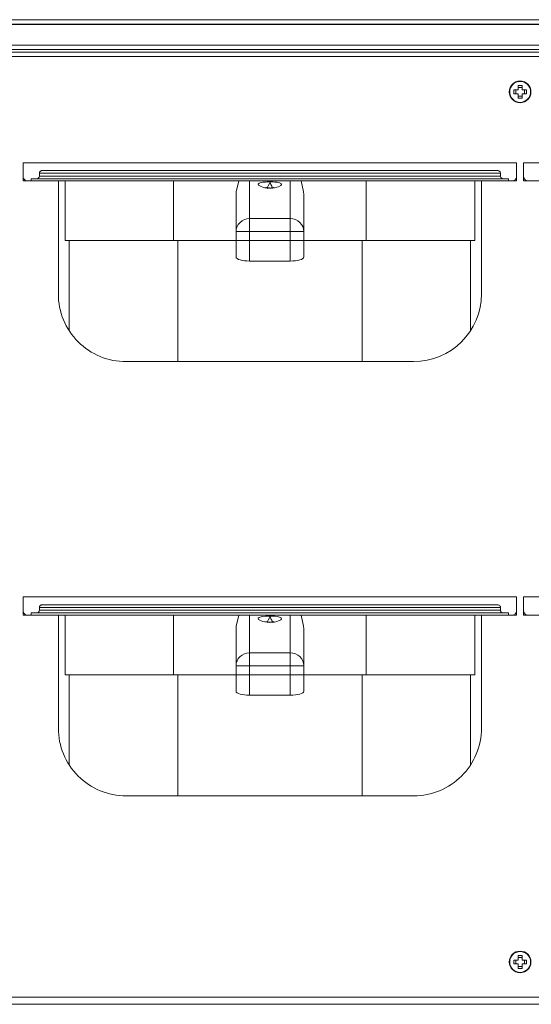
# Model space of a CAD drawing. Units: millimetres. Extents: x -245 to 2323, y -3199 to 432.
# Drawn here: x 210 to 395, y -340 to 15 of the extents above; entities that cross this region are included whole.
import ezdxf

# ---------------------------------------------------------------- set-up
doc = ezdxf.new("R2010")
doc.units = ezdxf.units.MM
doc.layers.add('ALFATEC-TEXTO', color=7, linetype='Continuous')
doc.layers.add('PDF_Geometry', color=7, linetype='Continuous')
doc.layers.add('SULFISA-EQUIPAMENTOS', color=7, linetype='Continuous', lineweight=18)

# ---------------------------------------------------------------- blocks, each defined once
blk = doc.blocks.new('EDP8GN')
at = {"layer": 'PDF_Geometry', "color": 3, "lineweight": 0}
for points in [[(12.11168871745112, 10.8257338815031), (12.11170565079182, 10.82622494838112), (12.11172540635588, 10.82663981522752), (12.11174233969641, 10.82691639312513), (12.11176209526065, 10.82701517094507), (12.84520233859902, 10.82701517094507), (12.84522209416309, 10.82691639312513), (12.84523902750379, 10.82663981522752), (12.84525878306785, 10.82622494838112), (12.84527571640837, 10.8257338815031)], [(12.84527571640837, 10.81949394547379), (12.84527571640837, 10.81924558981088), (12.84527571640837, 10.8190057008175), (12.84527571640837, 10.81878274516609), (12.84527571640837, 10.81859083397109), (12.84527571640837, 10.81842996723541), (12.84527571640837, 10.81831143385176), (12.84527571640837, 10.81823805604187), (12.84527571640837, 10.81821547825354), (12.11168871745112, 10.81821547825354), (12.11168871745112, 10.81823805604187), (12.11168871745112, 10.81831143385176), (12.11168871745112, 10.81842996723541), (12.11168871745112, 10.81859083397109), (12.11168871745112, 10.81878274516609), (12.11168871745112, 10.8190057008175), (12.11168871745112, 10.81924558981088), (12.11168871745112, 10.81949394547379)], [(12.14696086602552, 10.81741396679687), (12.14696086602552, 10.81738856678536), (12.14696086602552, 10.8173180112001), (12.14696086602552, 10.817199477815), (12.14696086602552, 10.81703861107932), (12.14696086602552, 10.81684669988432), (12.14696086602552, 10.81662374423292), (12.14696086602552, 10.81638385524099), (12.14696086602552, 10.81613549957807), (12.74680188077154, 10.81613549957807), (12.74680188077154, 10.81638385524099), (12.74680188077154, 10.81662374423292), (12.74680188077154, 10.81684669988432), (12.74680188077154, 10.81703861107932), (12.74680188077154, 10.817199477815), (12.74680188077154, 10.8173180112001), (12.74680188077154, 10.81738856678536), (12.74680188077154, 10.81741396679687)], [(12.4455831506154, 10.80630287310602), (12.4455831506154, 10.8051655170592)], [(12.4474514625338, 10.80703382897742), (12.4463141064868, 10.80703382897742)], [(12.44818241840521, 10.8051655170592), (12.44818241840521, 10.80630287310602)], [(12.4463141064868, 10.8044345611878), (12.4474514625338, 10.8044345611878)], [(12.31068369232552, 10.77949457263427), (12.30032331007105, 10.77949457263427), (12.30032331007105, 10.78485397494921), (12.44584279517193, 10.78485397494921), (12.44584279517193, 10.77949457263427), (12.43548241291746, 10.77949457263427)], [(12.41903167247592, 10.78253410728036), (12.41903167247592, 10.78254539617453)], [(12.41921229477602, 10.78254539617453), (12.41921229477602, 10.78253410728036)], [(12.41927156146839, 10.78253410728036), (12.41927156146839, 10.78254539617453)], [(12.41946065043894, 10.78254539617453), (12.41946065043894, 10.78253410728036)], [(12.42139387349661, 10.78254539617453), (12.42139387349661, 10.78253410728036)], [(12.43189818914661, 10.78253410728036), (12.43189818914661, 10.78254539617453)], [(12.43215783370314, 10.78253410728036), (12.43215783370314, 10.78254539617453)], [(12.43278718953069, 10.78253410728036), (12.43278718953069, 10.78254539617453)], [(12.30160177729003, 10.77949457263427), (12.30135342162729, 10.77951997264433), (12.30111353263464, 10.77959052823104), (12.30089057698269, 10.77970906161615), (12.30069584356524, 10.77986992835183), (12.30053779905256, 10.78006466176855), (12.300419265668, 10.78028479519823), (12.30034588785847, 10.78052468419015), (12.30032331007105, 10.78077303985307)], [(12.3026826888682, 10.77949457263427), (12.3026826888682, 10.78013521735526), (12.44348341637478, 10.78013521735526), (12.44348341637478, 10.77949457263427)], [(12.30508157879366, 10.78173541804687), (12.30508157879366, 10.78093390658875), (12.44108170422578, 10.78093390658875), (12.44109863756648, 10.78077868429943), (12.4411437931415, 10.78062910645792), (12.44121717095103, 10.78049081750911), (12.44131594877153, 10.78036946190083), (12.44143730437944, 10.78027068408089), (12.44157559332806, 10.78019448404781), (12.44172517117049, 10.7801493284726), (12.44188321568335, 10.78013521735526)], [(12.44108170422578, 10.78173541804687), (12.44108170422578, 10.78093390658875)], [(12.44456150572941, 10.77949457263427), (12.44481268361587, 10.77951997264433), (12.44505257260834, 10.77959052823104), (12.44527270603675, 10.77970906161615), (12.4454674394542, 10.77986992835183), (12.44562548396706, 10.78006466176855), (12.44574401735162, 10.78028479519823), (12.44581739516097, 10.78052468419015), (12.44584279517193, 10.78077303985307)], [(12.44920124106765, 10.77949457263427), (12.44895288540474, 10.77951997264433), (12.44871299641226, 10.77959052823104), (12.44849004076031, 10.77970906161615), (12.44829812956622, 10.77986992835183), (12.44813726283018, 10.78006466176855), (12.44801872944562, 10.78028479519823), (12.44794817385945, 10.78052468419015), (12.44792277384849, 10.78077303985307)], [(12.34468301812766, 10.7618951872512), (12.34154470566054, 10.7618951872512), (12.33844025987464, 10.7618951872512), (12.33539225855756, 10.7618951872512), (12.33243739061408, 10.7618951872512), (12.3295982338318, 10.7618951872512), (12.32690301044485, 10.7618951872512), (12.32438276491147, 10.7618951872512), (12.322054430572, 10.7618951872512), (12.31994622966112, 10.7618951872512), (12.31807509551936, 10.7618951872512), (12.31646078371058, 10.7618951872512), (12.31511740535233, 10.7618951872512), (12.31405907156176, 10.7618951872512), (12.31329707123249, 10.7618951872512), (12.31283704881143, 10.7618951872512), (12.31268182652229, 10.7618951872512), (12.31268182652229, 10.77949457263427)], [(12.34468301812766, 10.77949457263427), (12.34468301812766, 10.7618951872512), (12.40148308711531, 10.7618951872512), (12.40461857735908, 10.7618951872512), (12.40772584536834, 10.7618951872512), (12.41077102446206, 10.7618951872512), (12.4137287146289, 10.7618951872512), (12.41656787141118, 10.7618951872512), (12.41926027257459, 10.7618951872512), (12.42178334033151, 10.7618951872512), (12.42410885244744, 10.7618951872512), (12.42621987558186, 10.7618951872512), (12.42808818750026, 10.7618951872512), (12.42970249930885, 10.7618951872512), (12.4310458776671, 10.7618951872512), (12.43210421145786, 10.7618951872512), (12.43286621178713, 10.7618951872512), (12.43332905643155, 10.7618951872512), (12.43348145649733, 10.7618951872512), (12.43348145649733, 10.77949457263427)], [(12.40148308711531, 10.7618951872512), (12.40148308711531, 10.77949457263427)], [(12.31388127148484, 10.7353634646756), (12.31388127148484, 10.7618951872512)], [(12.3458824630904, 10.72621381627802), (12.3458824630904, 10.7618951872512)], [(12.40028364215258, 10.72621381627802), (12.40028364215258, 10.7618951872512)], [(12.4322820115346, 10.7353634646756), (12.4322820115346, 10.7618951872512)], [(12.30160177729003, 10.65149545065912), (12.30135342162729, 10.651518028446), (12.30111353263464, 10.65159140625589), (12.30089057698269, 10.65170993964099), (12.30069584356524, 10.65186798415349), (12.30053779905256, 10.65206271757021), (12.300419265668, 10.65228567322308), (12.30034588785847, 10.652525562215), (12.30032331007105, 10.65277391787792)], [(12.3026826888682, 10.65149545065912), (12.3026826888682, 10.65213327315693), (12.44348341637478, 10.65213327315693), (12.44348341637478, 10.65149545065912)], [(12.30508157879366, 10.65373347384854), (12.30509851213437, 10.65389151836104), (12.30514366770939, 10.65404109620401), (12.30521704551892, 10.65417938515135), (12.30531582333942, 10.65430074075963), (12.30543717894733, 10.65439951858104), (12.30557546789595, 10.65447289638948), (12.30572504573838, 10.65451805196469), (12.30588309025106, 10.6545349853052), (12.44028301499192, 10.6545349853052), (12.44043823728106, 10.65451805196469), (12.44058781512348, 10.65447289638948), (12.44072610407228, 10.65439951858104), (12.4408474596802, 10.65430074075963), (12.4409462375007, 10.65417938515135), (12.44102243753359, 10.65404109620401), (12.44106759310861, 10.65389151836104), (12.44108170422578, 10.65373347384854), (12.30508157879366, 10.65373347384854), (12.30508157879366, 10.6529347846136), (12.44108170422578, 10.6529347846136), (12.44109863756648, 10.65277956232427), (12.4411437931415, 10.65262716225958), (12.44121717095103, 10.65248887331078), (12.44131594877153, 10.6523675177025), (12.44143730437944, 10.65226873988255), (12.44157559332806, 10.65219536207266), (12.44172517117049, 10.65215020649745), (12.44188321568335, 10.65213327315693)], [(12.41903167247592, 10.6545349853052), (12.41903167247592, 10.6545434519762)], [(12.41921229477602, 10.6545434519762), (12.41921229477602, 10.6545349853052)], [(12.41927156146839, 10.6545349853052), (12.41927156146839, 10.6545434519762)], [(12.41946065043894, 10.6545434519762), (12.41946065043894, 10.6545349853052)], [(12.42139387349661, 10.6545434519762), (12.42139387349661, 10.6545349853052)], [(12.43189818914661, 10.6545349853052), (12.43189818914661, 10.6545434519762)], [(12.43215783370314, 10.6545349853052), (12.43215783370314, 10.6545434519762)], [(12.43278718953069, 10.6545349853052), (12.43278718953069, 10.6545434519762)], [(12.44108170422578, 10.65373347384854), (12.44108170422578, 10.6529347846136)], [(12.44456150572941, 10.65149545065912), (12.44481268361587, 10.651518028446), (12.44505257260834, 10.65159140625589), (12.44527270603675, 10.65170993964099), (12.4454674394542, 10.65186798415349), (12.44562548396706, 10.65206271757021), (12.44574401735162, 10.65228567322308), (12.44581739516097, 10.652525562215), (12.44584279517193, 10.65277391787792)], [(12.44920124106765, 10.65149545065912), (12.44895288540474, 10.651518028446), (12.44871299641226, 10.65159140625589), (12.44849004076031, 10.65170993964099), (12.44829812956622, 10.65186798415349), (12.44813726283018, 10.65206271757021), (12.44801872944562, 10.65228567322308), (12.44794817385945, 10.652525562215), (12.44792277384849, 10.65277391787792)], [(12.34468301812766, 10.63389324305287), (12.34154470566054, 10.63389324305287), (12.33844025987464, 10.63389324305287), (12.33539225855756, 10.63389324305287), (12.33243739061408, 10.63389324305287), (12.3295982338318, 10.63389324305287), (12.32690301044485, 10.63389324305287), (12.32438276491147, 10.63389324305287), (12.322054430572, 10.63389324305287), (12.31994622966112, 10.63389324305287), (12.31807509551936, 10.63389324305287), (12.31646078371058, 10.63389324305287), (12.31511740535233, 10.63389324305287), (12.31405907156176, 10.63389324305287), (12.31329707123249, 10.63389324305287), (12.31283704881143, 10.63389324305287), (12.31268182652229, 10.63389324305287), (12.31268182652229, 10.65149545065912)], [(12.34468301812766, 10.65149545065912), (12.34468301812766, 10.63389324305287), (12.40148308711531, 10.63389324305287), (12.40461857735908, 10.63389324305287), (12.40772584536834, 10.63389324305287), (12.41077102446206, 10.63389324305287), (12.4137287146289, 10.63389324305287), (12.41656787141118, 10.63389324305287), (12.41926027257459, 10.63389324305287), (12.42178334033151, 10.63389324305287), (12.42410885244744, 10.63389324305287), (12.42621987558186, 10.63389324305287), (12.42808818750026, 10.63389324305287), (12.42970249930885, 10.63389324305287), (12.4310458776671, 10.63389324305287), (12.43210421145786, 10.63389324305287), (12.43286621178713, 10.63389324305287), (12.43332905643155, 10.63389324305287), (12.43348145649733, 10.63389324305287), (12.43348145649733, 10.65149545065912)], [(12.40148308711531, 10.63389324305287), (12.40148308711531, 10.65149545065912)], [(12.31388127148484, 10.60736152047727), (12.31388127148484, 10.63389324305287)], [(12.3458824630904, 10.59821469430287), (12.3458824630904, 10.63389324305287)], [(12.40028364215258, 10.59821469430287), (12.40028364215258, 10.63389324305287)], [(12.4322820115346, 10.60736152047727), (12.4322820115346, 10.63389324305287)], [(12.4474514625338, 10.55055298482009), (12.4463141064868, 10.55055298482009)], [(12.4455831506154, 10.54982202894868), (12.4455831506154, 10.54868749512504)], [(12.4463141064868, 10.54795371703046), (12.4474514625338, 10.54795371703046)], [(12.44818241840521, 10.54868749512504), (12.44818241840521, 10.54982202894868)]]:
    blk.add_lwpolyline(points, dxfattribs=at)
for points in [[(12.11168871745112, 10.81949394547379), (12.11168871745112, 10.8257338815031), (12.84527571640837, 10.8257338815031), (12.84527571640837, 10.81949394547379)], [(12.74680188077154, 10.81741396679687), (12.74680188077154, 10.81821547825354), (12.14696086602552, 10.81821547825354), (12.14696086602552, 10.81741396679687)], [(12.44876661865755, 10.80630287310602), (12.44877226310445, 10.80616176193404), (12.44877508532799, 10.80601782853888), (12.44877508532799, 10.80587671736691), (12.44877790755135, 10.80573560619493), (12.44877508532799, 10.80559167279977), (12.44877508532799, 10.80545056162779), (12.44877226310445, 10.80530945045581), (12.44876661865755, 10.8051655170592), (12.44860857414487, 10.8051655170592), (12.44844770740864, 10.8051655170592), (12.44828401844906, 10.8051655170592), (12.44812032948948, 10.8051655170592), (12.44795381830635, 10.8051655170592), (12.44778730712341, 10.8051655170592), (12.44761797371675, 10.8051655170592), (12.4474514625338, 10.8051655170592), (12.4474514625338, 10.80499900587717), (12.4474514625338, 10.8048296724705), (12.4474514625338, 10.80466316128701), (12.4474514625338, 10.80449665010353), (12.4474514625338, 10.80433296114467), (12.4474514625338, 10.80416927218436), (12.4474514625338, 10.80400840544868), (12.4474514625338, 10.803847538713), (12.44730752913828, 10.80384471648837), (12.44716641796612, 10.80384189426519), (12.44702530679414, 10.80384189426519), (12.44688137339862, 10.80383907204202), (12.44674026222646, 10.80384189426519), (12.4465991510543, 10.80384189426519), (12.44645521765878, 10.80384471648837), (12.4463141064868, 10.803847538713), (12.4463141064868, 10.80400840544868), (12.4463141064868, 10.80416927218436), (12.4463141064868, 10.80433296114467), (12.4463141064868, 10.80449665010353), (12.4463141064868, 10.80466316128701), (12.4463141064868, 10.8048296724705), (12.4463141064868, 10.80499900587717), (12.4463141064868, 10.8051655170592), (12.44614477308032, 10.8051655170592), (12.44597826189719, 10.8051655170592), (12.44581175071407, 10.8051655170592), (12.44564523953113, 10.8051655170592), (12.44548155057154, 10.8051655170592), (12.44531786161178, 10.8051655170592), (12.44515699487574, 10.8051655170592), (12.44499612813951, 10.8051655170592), (12.44499330591597, 10.80530945045581), (12.44499048369261, 10.80545056162779), (12.44498766146925, 10.80559167279977), (12.44498766146925, 10.80573560619493), (12.44498766146925, 10.80587671736691), (12.44499048369261, 10.80601782853888), (12.44499330591597, 10.80616176193404), (12.44499612813951, 10.80630287310602), (12.44515699487574, 10.80630287310602), (12.44531786161178, 10.80630287310602), (12.44548155057154, 10.80630287310602), (12.44564523953113, 10.80630287310602), (12.44581175071407, 10.80630287310602), (12.44597826189719, 10.80630287310602), (12.44614477308032, 10.80630287310602), (12.4463141064868, 10.80630287310602), (12.4463141064868, 10.80647220651269), (12.4463141064868, 10.80663871769617), (12.4463141064868, 10.80680522887966), (12.4463141064868, 10.8069717400617), (12.4463141064868, 10.80713542902201), (12.4463141064868, 10.80729911798086), (12.4463141064868, 10.80745998471799), (12.4463141064868, 10.80762085145367), (12.44645521765878, 10.80762367367685), (12.4465991510543, 10.80762649590148), (12.44674026222646, 10.80762931812466), (12.44688137339862, 10.80762931812466), (12.44702530679414, 10.80762931812466), (12.44716641796612, 10.80762649590148), (12.44730752913828, 10.80762367367685), (12.4474514625338, 10.80762085145367), (12.4474514625338, 10.80745998471799), (12.4474514625338, 10.80729911798086), (12.4474514625338, 10.80713542902201), (12.4474514625338, 10.8069717400617), (12.4474514625338, 10.80680522887966), (12.4474514625338, 10.80663871769617), (12.4474514625338, 10.80647220651269), (12.4474514625338, 10.80630287310602), (12.44761797371675, 10.80630287310602), (12.44778730712341, 10.80630287310602), (12.44795381830635, 10.80630287310602), (12.44812032948948, 10.80630287310602), (12.44828401844906, 10.80630287310602), (12.44844770740864, 10.80630287310602), (12.44860857414487, 10.80630287310602)], [(12.44108170422578, 10.78173541804687), (12.30508157879366, 10.78173541804687), (12.30509851213437, 10.78189064033619), (12.30514366770939, 10.78204021817771), (12.30521704551892, 10.78217850712651), (12.30531582333942, 10.78229986273479), (12.30543717894733, 10.78239864055474), (12.30557546789595, 10.78247484058781), (12.30572504573838, 10.78251999616302), (12.30588309025106, 10.78253410728036), (12.44028301499192, 10.78253410728036), (12.44043823728106, 10.78251999616302), (12.44058781512348, 10.78247484058781), (12.44072610407228, 10.78239864055474), (12.4408474596802, 10.78229986273479), (12.4409462375007, 10.78217850712651), (12.44102243753359, 10.78204021817771), (12.44106759310861, 10.78189064033619)], [(12.44876661865755, 10.54868749512504), (12.44860857414487, 10.54868749512504), (12.44844770740864, 10.54868749512504), (12.44828401844906, 10.54868749512504), (12.44812032948948, 10.54868749512504), (12.44795381830635, 10.54868749512504), (12.44778730712341, 10.54868749512504), (12.44761797371675, 10.54868749512504), (12.4474514625338, 10.54868749512504), (12.4474514625338, 10.54851816171837), (12.4474514625338, 10.54834882831171), (12.4474514625338, 10.54818231712822), (12.4474514625338, 10.54801580594619), (12.4474514625338, 10.54785211698588), (12.4474514625338, 10.54768842802702), (12.4474514625338, 10.54752756128989), (12.4474514625338, 10.54736951677739), (12.44730752913828, 10.54736387233103), (12.44716641796612, 10.5473610501064), (12.44702530679414, 10.5473610501064), (12.44688137339862, 10.5473610501064), (12.44674026222646, 10.5473610501064), (12.4465991510543, 10.5473610501064), (12.44645521765878, 10.54736387233103), (12.4463141064868, 10.54736951677739), (12.4463141064868, 10.54752756128989), (12.4463141064868, 10.54768842802702), (12.4463141064868, 10.54785211698588), (12.4463141064868, 10.54801580594619), (12.4463141064868, 10.54818231712822), (12.4463141064868, 10.54834882831171), (12.4463141064868, 10.54851816171837), (12.4463141064868, 10.54868749512504), (12.44614477308032, 10.54868749512504), (12.44597826189719, 10.54868749512504), (12.44581175071407, 10.54868749512504), (12.44564523953113, 10.54868749512504), (12.44548155057154, 10.54868749512504), (12.44531786161178, 10.54868749512504), (12.44515699487574, 10.54868749512504), (12.44499612813951, 10.54868749512504), (12.44499330591597, 10.54882860629702), (12.44499048369261, 10.548969717469), (12.44498766146925, 10.54911082864098), (12.44498766146925, 10.54925476203613), (12.44498766146925, 10.54939587320811), (12.44499048369261, 10.54953980660472), (12.44499330591597, 10.5496809177767), (12.44499612813951, 10.54982202894868), (12.44515699487574, 10.54982202894868), (12.44531786161178, 10.54982202894868), (12.44548155057154, 10.54982202894868), (12.44564523953113, 10.54982202894868), (12.44581175071407, 10.54982202894868), (12.44597826189719, 10.54982202894868), (12.44614477308032, 10.54982202894868), (12.4463141064868, 10.54982202894868), (12.4463141064868, 10.54999136235535), (12.4463141064868, 10.55015787353738), (12.4463141064868, 10.55032720694405), (12.4463141064868, 10.55049089590436), (12.4463141064868, 10.55065740708639), (12.4463141064868, 10.55081827382352), (12.4463141064868, 10.5509791405592), (12.4463141064868, 10.55114000729488), (12.44645521765878, 10.55114282951951), (12.4465991510543, 10.55114565174269), (12.44674026222646, 10.55114847396587), (12.44688137339862, 10.55114847396587), (12.44702530679414, 10.55114847396587), (12.44716641796612, 10.55114565174269), (12.44730752913828, 10.55114282951951), (12.4474514625338, 10.55114000729488), (12.4474514625338, 10.5509791405592), (12.4474514625338, 10.55081827382352), (12.4474514625338, 10.55065740708639), (12.4474514625338, 10.55049089590436), (12.4474514625338, 10.55032720694405), (12.4474514625338, 10.55015787353738), (12.4474514625338, 10.54999136235535), (12.4474514625338, 10.54982202894868), (12.44761797371675, 10.54982202894868), (12.44778730712341, 10.54982202894868), (12.44795381830635, 10.54982202894868), (12.44812032948948, 10.54982202894868), (12.44828401844906, 10.54982202894868), (12.44844770740864, 10.54982202894868), (12.44860857414487, 10.54982202894868), (12.44876661865755, 10.54982202894868), (12.44877226310445, 10.5496809177767), (12.44877508532799, 10.54953980660472), (12.44877508532799, 10.54939587320811), (12.44877790755135, 10.54925476203613), (12.44877508532799, 10.54911082864098), (12.44877508532799, 10.548969717469), (12.44877226310445, 10.54882860629702)], [(12.14696086602552, 10.53885486865444), (12.74680188077154, 10.53885486865444), (12.74680188077154, 10.53844846847757), (12.74680188077154, 10.53805900164268), (12.74680188077154, 10.53769775704247), (12.74680188077154, 10.53738449024064), (12.74680188077154, 10.53712484568356), (12.74680188077154, 10.53693293449002), (12.74680188077154, 10.53681440110492), (12.74680188077154, 10.53677488997752), (12.14696086602552, 10.53677488997752), (12.14696086602552, 10.53681440110492), (12.14696086602552, 10.53693293449002), (12.14696086602552, 10.53712484568356), (12.14696086602552, 10.53738449024064), (12.14696086602552, 10.53769775704247), (12.14696086602552, 10.53805900164268), (12.14696086602552, 10.53844846847757)]]:
    blk.add_lwpolyline(points, close=True, dxfattribs=at)
for points in [[(12.58308187669508, 10.77949457263427), (12.59344225894956, 10.77949457263427), (12.59344225894956, 10.78485397494921), (12.44792277384849, 10.78485397494921), (12.44792277384849, 10.77949457263427), (12.45828315610296, 10.77949457263427), (12.58308187669508, 10.77949457263427), (12.58308187669508, 10.74621491380937, -0.4141446997092106), (12.56308360138709, 10.72621381627802), (12.47828143141095, 10.72621381627802, -0.4142778600152842), (12.45828315610296, 10.74621491380937), (12.45828315610296, 10.77949457263427)], [(12.43548241291746, 10.65149545065912), (12.44584279517193, 10.65149545065912), (12.44584279517193, 10.65685485297405), (12.30032331007105, 10.65685485297405), (12.30032331007105, 10.65149545065912), (12.31068369232552, 10.65149545065912), (12.43548241291746, 10.65149545065912), (12.43548241291746, 10.61821296961104, -0.4142778600155789), (12.41548131538611, 10.59821469430287), (12.33068196763333, 10.59821469430287, -0.4142365331302486), (12.31068369232552, 10.61821296961104), (12.31068369232552, 10.65149545065912)], [(12.58308187669508, 10.65149545065912), (12.59344225894956, 10.65149545065912), (12.59344225894956, 10.65685485297405), (12.44792277384849, 10.65685485297405), (12.44792277384849, 10.65149545065912), (12.45828315610296, 10.65149545065912), (12.58308187669508, 10.65149545065912), (12.58308187669508, 10.61821296961104, -0.4142365331302795), (12.56308360138709, 10.59821469430287), (12.47828143141095, 10.59821469430287, -0.4142365331302911), (12.45828315610296, 10.61821296961104), (12.45828315610296, 10.65149545065912)]]:
    blk.add_lwpolyline(points, format="xyb", dxfattribs=at)
blk.add_lwpolyline([(12.41548131538611, 10.72621381627802), (12.33068196763333, 10.72621381627802, -0.4142778600154846), (12.31068369232552, 10.74621491380937), (12.31068369232552, 10.77949457263427), (12.43548241291746, 10.77949457263427), (12.43548241291746, 10.74621491380937, -0.4141860353896383)], format="xyb", close=True, dxfattribs=at)
for centre, radius in [((12.4468817213562, 10.80573474696836), 0.003200053540622802), ((12.44688330429826, 10.80573540368611), 0.003082759328721004), ((12.4468817213562, 10.54925390280957), 0.003200053540622617), ((12.44688330429826, 10.54925455952731), 0.00308275932873851)]:
    blk.add_circle(centre, radius, dxfattribs=at)
for centre, radius, start, end in [((12.30428439798952, 10.78093239815905), 0.0007971822312194616, 269.8915847520388, 0.1084152480133841), ((12.30427910283751, 10.65293574074864), 0.000802476525982606, 270.2703680428214, 359.9317332144278)]:
    blk.add_arc(centre, radius, start, end, dxfattribs=at)
at = {"layer": 'SULFISA-EQUIPAMENTOS', "color": 3, "lineweight": 0}
for points in [[(12.36387456691327, 10.77949457263427), (12.36317092496201, 10.77627792369719), (12.36309198879143, 10.77549701944196), (12.36309198879143, 10.7753250513572), (12.36309198879143, 10.77480914710146), (12.36309198879143, 10.77394930667621), (12.36309198879143, 10.77274553007998), (12.36309198879143, 10.77120063646404), (12.36309198879143, 10.76931744497385), (12.36309198879143, 10.76709877476211), (12.36309198879143, 10.76454462582593), (12.36309198879143, 10.75701185986806), (12.36317374411091, 10.75678632795286), (12.36340491432374, 10.756572072634), (12.36377422283412, 10.75637473220819), (12.36427039304698, 10.75620276412343), (12.36487651006837, 10.75606180667643), (12.36556438240886, 10.75595749816536), (12.36631145687688, 10.75589265774003), (12.3670895419832, 10.7558701045488), (12.3670895419832, 10.76454462582593), (12.37907656325978, 10.76454462582593), (12.37907656325978, 10.7558701045488), (12.3798518292172, 10.75589265774003), (12.38059890368522, 10.75595749816536), (12.38128959517462, 10.75606180667643), (12.38189289304691, 10.75620276412343), (12.38238906325977, 10.75637473220819), (12.38276119091924, 10.756572072634), (12.38298954198298, 10.75678632795286), (12.38307129730228, 10.75701185986806), (12.38307129730228, 10.76454462582593), (12.38307129730228, 10.76709877476211), (12.38307129730228, 10.76931744497385), (12.38307129730228, 10.77120063646404), (12.38307129730228, 10.77274553007998), (12.38307129730228, 10.77394930667621), (12.38307129730228, 10.77480914710146), (12.38307129730228, 10.7753250513572), (12.38307129730228, 10.77549701944196), (12.38299518028097, 10.77627792369719), (12.38229153832553, 10.77949457263427)], [(12.37427273347248, 10.77757473220815), (12.37428119091937, 10.77758037050632), (12.37418815900427, 10.77754654071875), (12.37395416964254, 10.77748451944177), (12.37371736113209, 10.77744223220768), (12.37348901006816, 10.77741404071973), (12.37328603134492, 10.77739994497357), (12.3731591696428, 10.77739712582522), (12.37308305262149, 10.77739430667686), (12.37306895687679, 10.77739430667686), (12.37295619091919, 10.77739712582522), (12.37284342496177, 10.77740276412339), (12.37271092496184, 10.77741122156992), (12.3725220419833, 10.77743095561279), (12.37226268028107, 10.77747324284689), (12.37203151006806, 10.77752962582569), (12.37191310581283, 10.77756909390997), (12.37189901006831, 10.77757473220815)], [(12.3724431058129, 10.77728154071926), (12.37230214836608, 10.77746760454872), (12.3725558717705, 10.77803989178325), (12.37295619091919, 10.77870803008088), (12.3730492228341, 10.77893356199608), (12.37306895687679, 10.77899276412324), (12.3730774143235, 10.7790096790163), (12.3730802334724, 10.77901249816611), (12.37308305262149, 10.77901249816611), (12.37308305262149, 10.77904914710204), (12.37308305262149, 10.77908297688961), (12.37308305262149, 10.77911116837901), (12.37308305262149, 10.7791365407186), (12.37308305262149, 10.77915627476147), (12.37308305262149, 10.77917318965453), (12.37308305262149, 10.77918728539923), (12.37308305262149, 10.7791929236974)], [(12.37371736113209, 10.77728154071926), (12.3738639568769, 10.77742531731462), (12.37364406325968, 10.77798350880445), (12.37337342496184, 10.77841201944217), (12.37322119091922, 10.77868265773984), (12.3731507121959, 10.77884053008135), (12.37312815900431, 10.77889691305869), (12.37311406325979, 10.77893356199608), (12.3731056058129, 10.77896175348548), (12.37309996751509, 10.77897866837854), (12.37309714836601, 10.77898994497488), (12.37309432921711, 10.77899840242141), (12.3730915100682, 10.77900404071958), (12.3730886909193, 10.77900685986794), (12.3730886909193, 10.7790096790163), (12.37308587177058, 10.7790096790163), (12.37308587177058, 10.77901249816611), (12.37308305262149, 10.77901249816611)], [(12.37308305262149, 10.77736329603765), (12.37308305262149, 10.77737739178234), (12.37308305262149, 10.77738866837869), (12.37308305262149, 10.77739430667686)], [(12.37907656325978, 10.7558701045488), (12.3670895419832, 10.7558701045488)], [(12.36387456691327, 10.65149545065912), (12.36317092496201, 10.64827880172349), (12.36309198879143, 10.64749789746826), (12.36309198879143, 10.64732592938205), (12.36309198879143, 10.64681002512631), (12.36309198879143, 10.64595018470106), (12.36309198879143, 10.64474640810628), (12.36309198879143, 10.64320151448889), (12.36309198879143, 10.64131832299869), (12.36309198879143, 10.63909965278696), (12.36309198879143, 10.63654550385078), (12.36309198879143, 10.62901273789291), (12.36317374411091, 10.6287872059777), (12.36340491432374, 10.62857295065884), (12.36377422283412, 10.62837561023304), (12.36427039304698, 10.62820364214828), (12.36487651006837, 10.62806268470128), (12.36556438240886, 10.62795837619021), (12.36631145687688, 10.62789353576488), (12.3670895419832, 10.62787098257365), (12.3670895419832, 10.63654550385078), (12.37907656325978, 10.63654550385078), (12.37907656325978, 10.62787098257365), (12.3798518292172, 10.62789353576488), (12.38059890368522, 10.62795837619021), (12.38128959517462, 10.62806268470128), (12.38189289304691, 10.62820364214828), (12.38238906325977, 10.62837561023304), (12.38276119091924, 10.62857295065884), (12.38298954198298, 10.6287872059777), (12.38307129730228, 10.62901273789291), (12.38307129730228, 10.63654550385078), (12.38307129730228, 10.63909965278696), (12.38307129730228, 10.64131832299869), (12.38307129730228, 10.64320151448889), (12.38307129730228, 10.64474640810628), (12.38307129730228, 10.64595018470106), (12.38307129730228, 10.64681002512631), (12.38307129730228, 10.64732592938205), (12.38307129730228, 10.64749789746826), (12.38299518028097, 10.64827880172349), (12.38229153832553, 10.65149545065912)], [(12.37427273347248, 10.64957561023299), (12.37428119091937, 10.64958124853116), (12.37418815900427, 10.64954741874359), (12.37395416964254, 10.64948539746808), (12.37371736113209, 10.64944311023397), (12.37348901006816, 10.64941491874458), (12.37328603134492, 10.64940082299988), (12.3731591696428, 10.64939800385006), (12.37308305262149, 10.6493951847017), (12.37306895687679, 10.6493951847017), (12.37295619091919, 10.64939800385006), (12.37284342496177, 10.64940364214823), (12.37271092496184, 10.64941209959476), (12.3725220419833, 10.64943183363764), (12.37226268028107, 10.64947412087173), (12.37203151006806, 10.64953050385054), (12.37191310581283, 10.64956997193628), (12.37189901006831, 10.64957561023299)], [(12.3724431058129, 10.6492824187441), (12.37230214836608, 10.64946848257356), (12.3725558717705, 10.6500407698081), (12.37295619091919, 10.65070890810572), (12.3730492228341, 10.65093444002093), (12.37306895687679, 10.65099364214808), (12.3730774143235, 10.6510105570426), (12.3730802334724, 10.65101337619096), (12.37308305262149, 10.65101337619096), (12.37308305262149, 10.65105002512689), (12.37308305262149, 10.65108385491446), (12.37308305262149, 10.65111204640386), (12.37308305262149, 10.65113741874345), (12.37308305262149, 10.65115715278631), (12.37308305262149, 10.65117406768083), (12.37308305262149, 10.65118816342553), (12.37308305262149, 10.65119380172224)], [(12.37371736113209, 10.6492824187441), (12.3738639568769, 10.64942619533946), (12.37364406325968, 10.6499843868293), (12.37337342496184, 10.65041289746702), (12.37322119091922, 10.65068353576613), (12.3731507121959, 10.6508414081062), (12.37312815900431, 10.650897791085), (12.37311406325979, 10.65093444002093), (12.3731056058129, 10.65096263151032), (12.37309996751509, 10.65097954640338), (12.37309714836601, 10.65099082299973), (12.37309432921711, 10.65099928044626), (12.3730915100682, 10.65100491874443), (12.3730886909193, 10.65100773789278), (12.3730886909193, 10.6510105570426), (12.37308587177058, 10.6510105570426), (12.37308587177058, 10.65101337619096), (12.37308305262149, 10.65101337619096)], [(12.37308305262149, 10.64936417406395), (12.37308305262149, 10.64937826980719), (12.37308305262149, 10.64938954640353), (12.37308305262149, 10.6493951847017)], [(12.37907656325978, 10.62787098257365), (12.3670895419832, 10.62787098257365)]]:
    blk.add_lwpolyline(points, dxfattribs=at)
for points in [[(12.3670895419832, 10.77949457263427), (12.3670895419832, 10.7793197853997), (12.3670895419832, 10.77879542369744), (12.3670895419832, 10.77792148752748), (12.3670895419832, 10.77670079603819), (12.3670895419832, 10.77513053008121), (12.3670895419832, 10.77321914710161), (12.3670895419832, 10.77096664710231), (12.3670895419832, 10.76837303008039), (12.37907656325978, 10.76837303008039), (12.37907656325978, 10.77096664710231), (12.37907656325978, 10.77321914710161), (12.37907656325978, 10.77513053008121), (12.37907656325978, 10.77670079603819), (12.37907656325978, 10.77792148752748), (12.37907656325978, 10.77879542369744), (12.37907656325978, 10.7793197853997), (12.37907656325978, 10.77949457263427)], [(12.37308305262149, 10.77736329603765), (12.37267991432354, 10.77737175348563), (12.37223730794075, 10.77740558327174), (12.37162837177011, 10.77749297688976), (12.37097432921718, 10.77764239178329), (12.37051198879189, 10.77779744497499), (12.3697564568768, 10.77820340242148), (12.36962113772779, 10.77856425348552), (12.36988049943001, 10.77880106199561), (12.37053172283422, 10.77900122156977), (12.3710166164511, 10.7790801577398), (12.3717749675151, 10.77915345561311), (12.37218656325976, 10.77917600880434), (12.37271092496184, 10.77919010454904), (12.37308305262149, 10.7791929236974), (12.37348337177036, 10.77919010454904), (12.37392597815332, 10.7791788279527), (12.37453491432361, 10.77914217901677), (12.3751917760258, 10.77907451944308), (12.37565411645109, 10.77899840242141), (12.3764068292171, 10.77873340242046), (12.37654214836611, 10.778406381144), (12.37628560581297, 10.77811037050675), (12.37563438240858, 10.77778898752701), (12.37514666964279, 10.77763393433531), (12.37439113772788, 10.77746760454872), (12.37397672283413, 10.77741122156992), (12.37345236113205, 10.77737175348563)], [(12.3670895419832, 10.76454462582593), (12.36630863772779, 10.76454462582593), (12.36555874411087, 10.76454462582593), (12.36486805262147, 10.76454462582593), (12.36426475474918, 10.76454462582593), (12.36376576538759, 10.76454462582593), (12.36339645687667, 10.76454462582593), (12.36317092496201, 10.76454462582593), (12.36309198879143, 10.76454462582593), (12.36317092496201, 10.76529170029359), (12.36339645687667, 10.76601058327184), (12.36376576538759, 10.76667308327275), (12.36426475474918, 10.76725382795236), (12.36486805262147, 10.76773026412381), (12.36555874411087, 10.76808265773986), (12.36630863772779, 10.76829973220853), (12.3670895419832, 10.76837303008039), (12.3670895419832, 10.76814467901683), (12.3670895419832, 10.76782047688873), (12.3670895419832, 10.76741451944223), (12.3670895419832, 10.76693244497407), (12.3670895419832, 10.76639116837875), (12.3670895419832, 10.76580196625115), (12.3670895419832, 10.76518175348435)], [(12.38307129730228, 10.76454462582593), (12.38299518028097, 10.76454462582593), (12.38276682921723, 10.76454462582593), (12.38239752070649, 10.76454462582593), (12.3819013504938, 10.76454462582593), (12.38129523347242, 10.76454462582593), (12.3806045419832, 10.76454462582593), (12.3798546483661, 10.76454462582593), (12.37907656325978, 10.76454462582593), (12.37907656325978, 10.76518175348435), (12.37907656325978, 10.76580196625115), (12.37907656325978, 10.76639116837875), (12.37907656325978, 10.76693244497407), (12.37907656325978, 10.76741451944223), (12.37907656325978, 10.76782047688873), (12.37907656325978, 10.76814467901683), (12.37907656325978, 10.76837303008039), (12.3798546483661, 10.76829973220853), (12.3806045419832, 10.76808265773986), (12.38129523347242, 10.76773026412381), (12.3819013504938, 10.76725382795236), (12.38239752070649, 10.76667308327275), (12.38276682921723, 10.76601058327184), (12.38299518028097, 10.76529170029359)], [(12.3670895419832, 10.65149545065912), (12.3670895419832, 10.65132066342455), (12.3670895419832, 10.65079630172228), (12.3670895419832, 10.64992236555233), (12.3670895419832, 10.64870167406304), (12.3670895419832, 10.64713140810606), (12.3670895419832, 10.64522002512646), (12.3670895419832, 10.64296752512716), (12.3670895419832, 10.64037390810524), (12.37907656325978, 10.64037390810524), (12.37907656325978, 10.64296752512716), (12.37907656325978, 10.64522002512646), (12.37907656325978, 10.64713140810606), (12.37907656325978, 10.64870167406304), (12.37907656325978, 10.64992236555233), (12.37907656325978, 10.65079630172228), (12.37907656325978, 10.65132066342455), (12.37907656325978, 10.65149545065912)], [(12.37308305262149, 10.64936417406395), (12.37267991432354, 10.64937263151047), (12.37223730794075, 10.64940646129659), (12.37162837177011, 10.64949385491461), (12.37097432921718, 10.64964326980814), (12.37051198879189, 10.64979832299984), (12.3697564568768, 10.65020428044633), (12.36962113772779, 10.65056513151036), (12.36988049943001, 10.65080194002045), (12.37053172283422, 10.65100209959461), (12.3710166164511, 10.65108103576464), (12.3717749675151, 10.65115433363796), (12.37218656325976, 10.65117688682919), (12.37271092496184, 10.65119098257389), (12.37308305262149, 10.65119380172224), (12.37348337177036, 10.65119098257389), (12.37392597815332, 10.65117970597754), (12.37453491432361, 10.65114305704162), (12.3751917760258, 10.65107539746793), (12.37565411645109, 10.65099928044626), (12.3764068292171, 10.65073428044677), (12.37654214836611, 10.6504072591703), (12.37628560581297, 10.6501112485316), (12.37563438240858, 10.64978986555331), (12.37514666964279, 10.64963481236161), (12.37439113772788, 10.64946848257356), (12.37397672283413, 10.64941209959476), (12.37345236113205, 10.64937263151047)], [(12.3670895419832, 10.63654550385078), (12.36630863772779, 10.63654550385078), (12.36555874411087, 10.63654550385078), (12.36486805262147, 10.63654550385078), (12.36426475474918, 10.63654550385078), (12.36376576538759, 10.63654550385078), (12.36339645687667, 10.63654550385078), (12.36317092496201, 10.63654550385078), (12.36309198879143, 10.63654550385078), (12.36317092496201, 10.63729257831844), (12.36339645687667, 10.63801146129669), (12.36376576538759, 10.6386739612976), (12.36426475474918, 10.63925470597866), (12.36486805262147, 10.63973114214865), (12.36555874411087, 10.6400835357647), (12.36630863772779, 10.64030061023338), (12.3670895419832, 10.64037390810524), (12.3670895419832, 10.64014555704168), (12.3670895419832, 10.63982135491357), (12.3670895419832, 10.63941539746708), (12.3670895419832, 10.63893332299892), (12.3670895419832, 10.6383920464036), (12.3670895419832, 10.637802844276), (12.3670895419832, 10.63718263151065)], [(12.38307129730228, 10.63654550385078), (12.38299518028097, 10.63654550385078), (12.38276682921723, 10.63654550385078), (12.38239752070649, 10.63654550385078), (12.3819013504938, 10.63654550385078), (12.38129523347242, 10.63654550385078), (12.3806045419832, 10.63654550385078), (12.3798546483661, 10.63654550385078), (12.37907656325978, 10.63654550385078), (12.37907656325978, 10.63718263151065), (12.37907656325978, 10.637802844276), (12.37907656325978, 10.6383920464036), (12.37907656325978, 10.63893332299892), (12.37907656325978, 10.63941539746708), (12.37907656325978, 10.63982135491357), (12.37907656325978, 10.64014555704168), (12.37907656325978, 10.64037390810524), (12.3798546483661, 10.64030061023338), (12.3806045419832, 10.6400835357647), (12.38129523347242, 10.63973114214865), (12.3819013504938, 10.63925470597866), (12.38239752070649, 10.6386739612976), (12.38276682921723, 10.63801146129669), (12.38299518028097, 10.63729257831844)]]:
    blk.add_lwpolyline(points, close=True, dxfattribs=at)

msp = doc.modelspace()

# ---------------------------------------------------------------- linework, layer by layer
at = {"layer": 'ALFATEC-TEXTO'}
msp.add_line((-20.3977578881921, 13.097459284013), (879.6022421118079, 13.097459284013), dxfattribs=at)

# ---------------------------------------------------------------- block references
at = {"layer": 'ALFATEC-TEXTO', "xscale": 1222.826086956426, "yscale": 1222.826086956426, "zscale": 1222.826086956426}
msp.add_blockref('EDP8GN', (-14829.41306391603, -13224.89234146602), dxfattribs=at)

doc.saveas('drawing.dxf')
